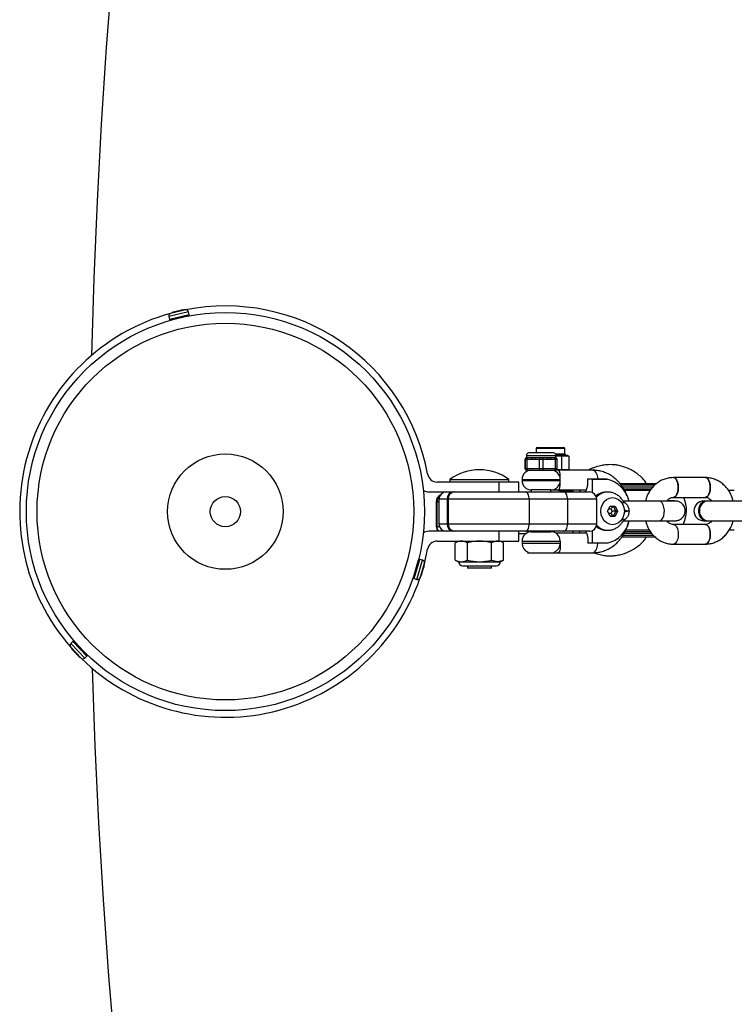
# Model space of a CAD drawing. Units: millimetres. Extents: x -2970 to 2970, y -2475 to 2475.
# Drawn here: x -2503 to -2213, y -206 to 194 of the extents above; entities that cross this region are included whole.
import ezdxf

# ---------------------------------------------------------------- set-up
doc = ezdxf.new("R2010")
doc.units = ezdxf.units.MM

msp = doc.modelspace()

# ---------------------------------------------------------------- linework, layer by layer
at = {"color": 8, "linetype": 'Continuous', "lineweight": 25}
for p, q in [((-2434.98, 74.96), (-2442.94, 73.07)), ((-2434.72, 73.84), (-2442.68, 71.96)), ((-2436.16, 75.83), (-2442.28, 74.39)), ((-2297.79, 16.71), (-2285.79, 16.71)), ((-2282.2, 19.47), (-2293.8, 19.47)), ((-2286.05, 17.37), (-2282.2, 17.37)), ((-2297.75, 15.71), (-2297.79, 15.7)), ((-2299.54, 6.96), (-2284.04, 6.96)), ((-2284.04, 6.46), (-2299.54, 6.46)), ((-2245.72, 4.62), (-2259.28, 4.62)), ((-2246.48, 3.82), (-2258.78, 3.82)), ((-2258.65, -15.68), (-2246.23, -15.68)), ((-2258.18, -14.88), (-2246.98, -14.88)), ((-2299.54, -18.04), (-2284.04, -18.04)), ((-2284.04, -19.04), (-2299.54, -19.04)), ((-2343.4, -33.31), (-2341.05, -25.48)), ((-2342.31, -33.64), (-2339.96, -25.8)), ((-2340.95, -33.06), (-2339.15, -27.04)), ((-2482.69, -59.6), (-2477.08, -65.55)), ((-2481.86, -58.82), (-2476.25, -64.77)), ((-2482.86, -61.06), (-2478.55, -65.63))]:
    msp.add_line(p, q, dxfattribs=at)
at = {"color": 7, "linetype": 'Continuous', "lineweight": 25}
for p, q in [((-2442.94, 73.07), (-2442.68, 71.96)), ((-2435, 73.39), (-2442.22, 71.68)), ((-2440.7, 74.94), (-2440.74, 74.93)), ((-2437.22, 72.81), (-2437.3, 72.84)), ((-2434.72, 73.84), (-2434.98, 74.96)), ((-2297.79, 16.71), (-2297.79, 15.71)), ((-2286.79, 17.71), (-2296.79, 17.71)), ((-2293.8, 19.47), (-2293.8, 17.71)), ((-2293.3, 19.97), (-2282.7, 19.97)), ((-2285.79, 16.87), (-2283.3, 16.87)), ((-2285.79, 15.71), (-2285.79, 16.71)), ((-2282.84, 16.37), (-2285.79, 16.37)), ((-2285.46, 16.87), (-2285.41, 16.37)), ((-2283.93, 16.87), (-2283.59, 16.37)), ((-2283.59, 16.37), (-2283.59, 10.97)), ((-2283.3, 16.87), (-2282.84, 16.37)), ((-2282.2, 17.37), (-2282.2, 19.47)), ((-2281.73, 16.87), (-2281.28, 16.37)), ((-2281.73, 16.87), (-2281.1, 16.87)), ((-2280.53, 16.37), (-2281.28, 16.37)), ((-2281.1, 16.87), (-2280.53, 16.37)), ((-2280.53, 16.37), (-2280.53, 10.97)), ((-2298.25, 15.21), (-2298.25, 15.21)), ((-2298.25, 11.21), (-2298.25, 15.21)), ((-2298.24, 15.21), (-2295.68, 15.21)), ((-2298.24, 15.21), (-2298.24, 11.21)), ((-2298.01, 15.63), (-2297.96, 15.65)), ((-2297.81, 15.69), (-2297.75, 15.7)), ((-2285.79, 15.71), (-2297.79, 15.71)), ((-2297.75, 15.71), (-2297.79, 15.7)), ((-2297.48, 11.21), (-2297.48, 15.21)), ((-2294.34, 15.21), (-2289.22, 15.21)), ((-2292.53, 15.21), (-2292.53, 11.21)), ((-2291.03, 11.21), (-2291.03, 15.21)), ((-2287.89, 15.21), (-2285.34, 15.21)), ((-2286.08, 15.21), (-2286.08, 11.21)), ((-2285.34, 11.21), (-2285.34, 15.21)), ((-2285.34, 11.21), (-2298.25, 11.21)), ((-2297.75, 10.71), (-2285.84, 10.71)), ((-2285.4, 10.97), (-2280.53, 10.97)), ((-2270.82, 10.71), (-2285.09, 10.71)), ((-2283.59, 10.97), (-2283.77, 10.71)), ((-2280.83, 10.71), (-2280.53, 10.97)), ((-2300.84, 5.91), (-2333.97, 5.91)), ((-2328.84, 6.91), (-2328.84, 5.91)), ((-2328.84, 6.91), (-2304.84, 6.91)), ((-2308.97, 5.91), (-2308.97, 1.91)), ((-2304.84, 5.91), (-2304.84, 6.91)), ((-2300.84, 1.91), (-2300.84, 5.91)), ((-2299.54, 6.96), (-2299.54, 6.46)), ((-2266.94, 7.1), (-2272.92, 7.07)), ((-2271, 7.07), (-2272.92, 7.07)), ((-2272.92, 7.07), (-2272.92, 5.81)), ((-2271, 7.07), (-2265.01, 7.1)), ((-2270.98, 1.64), (-2271, 7.07)), ((-2265.01, 7.1), (-2266.94, 7.1)), ((-2245, 5.22), (-2245.9, 5.22)), ((-2225.15, 7.7), (-2238.12, 7.7)), ((-2337.36, 1.91), (-2272.21, 1.91)), ((-2295.79, 2.71), (-2295.79, 1.91)), ((-2287.79, 2.71), (-2295.79, 2.71)), ((-2287.79, 1.91), (-2287.79, 2.71)), ((-2285.09, 2.71), (-2273.55, 2.71)), ((-2283.88, 2.47), (-2284.96, 2.47)), ((-2284, 1.91), (-2284, 2.47)), ((-2280.04, 2.47), (-2278.8, 2.47)), ((-2278.79, 1.91), (-2278.8, 2.71)), ((-2264.7, 1.84), (-2265.19, 1.84)), ((-2247.54, 2.47), (-2257.94, 2.47)), ((-2213.42, 2.47), (-2215.74, 2.47)), ((-2334.38, -2.1), (-2334.38, -12.1)), ((-2333.26, -2.1), (-2334.38, -2.1)), ((-2334.25, -2.1), (-2334.25, -12.1)), ((-2334.15, -2.1), (-2334.15, -12.1)), ((-2333.26, -1.09), (-2333.26, -11.09)), ((-2269.21, -1.09), (-2333.26, -1.09)), ((-2329.99, -1.09), (-2329.99, -11.09)), ((-2329.49, -1.09), (-2329.49, -11.09)), ((-2296.66, -1.09), (-2296.66, -11.09)), ((-2281.12, -1.09), (-2281.12, -11.09)), ((-2269.21, -11.09), (-2269.21, -1.09)), ((-2264.8, -5.92), (-2263.8, -3.92)), ((-2263.8, -3.92), (-2261.8, -3.91)), ((-2262.44, -3.91), (-2263.43, -4.91)), ((-2261.43, -5.91), (-2262.44, -3.91)), ((-2261.8, -3.91), (-2260.79, -5.91)), ((-2243.76, -1.83), (-2258.53, -1.89)), ((-2238.12, -0.3), (-2225.15, -0.3)), ((-2194.28, -1.8), (-2225.75, -1.8)), ((-2263.79, -7.92), (-2264.8, -5.92)), ((-2264.3, -4.91), (-2263.43, -4.91)), ((-2263.43, -6.91), (-2264.3, -6.91)), ((-2261.78, -7.91), (-2263.79, -7.92)), ((-2263.79, -7.91), (-2262.43, -7.91)), ((-2263.43, -4.91), (-2262.93, -5.91)), ((-2262.93, -5.91), (-2263.43, -6.91)), ((-2262.43, -7.91), (-2263.43, -6.91)), ((-2261.43, -5.91), (-2262.93, -5.91)), ((-2262.43, -7.91), (-2261.43, -5.91)), ((-2262.43, -7.91), (-2261.78, -7.91)), ((-2260.79, -5.91), (-2261.78, -7.91)), ((-2261.43, -5.91), (-2260.79, -5.91)), ((-2333.26, -11.09), (-2269.21, -11.09)), ((-2258.49, -9.89), (-2243.73, -9.83)), ((-2258.38, -9.69), (-2258.38, -9.69)), ((-2225.15, -11.3), (-2238.12, -11.3)), ((-2225.75, -9.8), (-2194.28, -9.8)), ((-2272.21, -14.09), (-2337.36, -14.09)), ((-2334.38, -12.1), (-2333.09, -12.1)), ((-2308.97, -14.09), (-2308.97, -18.09)), ((-2300.84, -18.09), (-2300.84, -14.09)), ((-2298.11, -15.1), (-2300.84, -15.1)), ((-2295.79, -14.09), (-2295.79, -14.29)), ((-2295.79, -14.29), (-2287.79, -14.29)), ((-2287.79, -14.29), (-2287.79, -14.09)), ((-2273.38, -14.79), (-2285.92, -14.79)), ((-2278.74, -14.79), (-2278.75, -14.09)), ((-2270.92, -18.93), (-2270.93, -13.81)), ((-2265.19, -13.66), (-2264.7, -13.66)), ((-2257.59, -13.53), (-2247.9, -13.53)), ((-2215.39, -13.53), (-2213.42, -13.53)), ((-2333.97, -18.09), (-2300.84, -18.09)), ((-2325.34, -18.09), (-2326.66, -18.71)), ((-2326.66, -25.82), (-2326.66, -18.71)), ((-2321.75, -25.82), (-2321.75, -18.71)), ((-2311.93, -25.82), (-2311.93, -18.71)), ((-2307.03, -18.71), (-2308.34, -18.09)), ((-2307.03, -25.82), (-2307.03, -18.71)), ((-2299.54, -18.04), (-2299.54, -19.04)), ((-2272.85, -17.66), (-2272.85, -18.93)), ((-2270.92, -18.93), (-2272.85, -18.93)), ((-2264.93, -18.9), (-2270.92, -18.93)), ((-2238.12, -19.3), (-2225.15, -19.3)), ((-2297.09, -22.56), (-2297.29, -22.89)), ((-2297.29, -22.89), (-2286.29, -22.89)), ((-2286.29, -22.89), (-2286.5, -22.57)), ((-2285.09, -22.79), (-2270.82, -22.79)), ((-2343.66, -32.84), (-2341.53, -25.73)), ((-2341.97, -27.33), (-2342.14, -27.48)), ((-2339.96, -25.8), (-2341.05, -25.48)), ((-2326.66, -25.82), (-2325.34, -26.43)), ((-2325.34, -26.43), (-2308.34, -26.43)), ((-2325.11, -26.5), (-2308.57, -26.5)), ((-2308.34, -26.43), (-2307.03, -25.82)), ((-2343.06, -30.65), (-2342.98, -30.57)), ((-2339.46, -28.68), (-2339.45, -28.64)), ((-2323.67, -28.09), (-2310.01, -28.09)), ((-2321.74, -28.09), (-2321.74, -29.09)), ((-2311.94, -29.09), (-2321.74, -29.09)), ((-2311.94, -29.09), (-2311.94, -28.09)), ((-2343.4, -33.31), (-2342.31, -33.64)), ((-2481.86, -58.82), (-2482.69, -59.6)), ((-2481.32, -58.83), (-2476.23, -64.23)), ((-2479.72, -60.44), (-2479.7, -60.55)), ((-2477.39, -63.04), (-2477.47, -62.7)), ((-2477.08, -65.55), (-2476.25, -64.77))]:
    msp.add_line(p, q, dxfattribs=at)
at = {"color": 7, "linetype": 'Continuous', "lineweight": 25, "flags": 128}
for points in [[(-2297.23, 15.71), (-2297.28, 15.7), (-2297.33, 15.67), (-2297.37, 15.62), (-2297.41, 15.56), (-2297.44, 15.48), (-2297.46, 15.4), (-2297.48, 15.3), (-2297.48, 15.21)], [(-2295.43, 15.71), (-2295.48, 15.7), (-2295.52, 15.67), (-2295.57, 15.62), (-2295.6, 15.56), (-2295.63, 15.48), (-2295.66, 15.4), (-2295.67, 15.3), (-2295.68, 15.21)], [(-2294.09, 15.71), (-2294.13, 15.7), (-2294.18, 15.67), (-2294.22, 15.62), (-2294.26, 15.56), (-2294.29, 15.48), (-2294.32, 15.4), (-2294.33, 15.3), (-2294.34, 15.21)], [(-2292.28, 15.71), (-2292.33, 15.7), (-2292.37, 15.67), (-2292.42, 15.62), (-2292.45, 15.56), (-2292.49, 15.48), (-2292.51, 15.4), (-2292.52, 15.3), (-2292.53, 15.21)], [(-2291.03, 15.21), (-2291.03, 15.3), (-2291.05, 15.4), (-2291.07, 15.48), (-2291.1, 15.56), (-2291.14, 15.62), (-2291.18, 15.67), (-2291.23, 15.7), (-2291.28, 15.71)], [(-2289.22, 15.21), (-2289.23, 15.3), (-2289.24, 15.4), (-2289.27, 15.48), (-2289.3, 15.56), (-2289.34, 15.62), (-2289.38, 15.67), (-2289.43, 15.7), (-2289.47, 15.71)], [(-2287.89, 15.21), (-2287.89, 15.3), (-2287.91, 15.4), (-2287.93, 15.48), (-2287.96, 15.56), (-2288, 15.62), (-2288.04, 15.67), (-2288.09, 15.7), (-2288.14, 15.71)], [(-2286.08, 15.21), (-2286.09, 15.3), (-2286.1, 15.4), (-2286.13, 15.48), (-2286.16, 15.56), (-2286.2, 15.62), (-2286.24, 15.67), (-2286.29, 15.7), (-2286.33, 15.71)], [(-2297.48, 11.21), (-2297.48, 11.11), (-2297.46, 11.01), (-2297.44, 10.93), (-2297.41, 10.85), (-2297.37, 10.79), (-2297.33, 10.74), (-2297.28, 10.71), (-2297.23, 10.71)], [(-2292.53, 11.21), (-2292.52, 11.11), (-2292.51, 11.01), (-2292.49, 10.93), (-2292.45, 10.85), (-2292.42, 10.79), (-2292.37, 10.74), (-2292.33, 10.71), (-2292.28, 10.71)], [(-2291.28, 10.71), (-2291.23, 10.71), (-2291.18, 10.74), (-2291.14, 10.79), (-2291.1, 10.85), (-2291.07, 10.93), (-2291.05, 11.01), (-2291.03, 11.11), (-2291.03, 11.21)], [(-2286.33, 10.71), (-2286.29, 10.71), (-2286.24, 10.74), (-2286.2, 10.79), (-2286.16, 10.85), (-2286.13, 10.93), (-2286.1, 11.01), (-2286.09, 11.11), (-2286.08, 11.21)], [(-2238.12, 7.7), (-2237.97, 7.69), (-2237.39, 7.43), (-2236.87, 6.83), (-2236.46, 5.96), (-2236.2, 4.88), (-2236.11, 3.7)], [(-2238.12, -0.3), (-2237.67, -0.2), (-2237.12, 0.24), (-2236.65, 0.98), (-2236.31, 1.97), (-2236.13, 3.11), (-2236.13, 4.3), (-2236.31, 5.44), (-2236.65, 6.42), (-2237.12, 7.17), (-2237.67, 7.6), (-2238.12, 7.7)], [(-2225.15, 7.7), (-2225, 7.69), (-2224.41, 7.43), (-2223.9, 6.83), (-2223.49, 5.96), (-2223.23, 4.88), (-2223.14, 3.7)], [(-2225.14, -0.3), (-2224.7, -0.2), (-2224.14, 0.24), (-2223.68, 0.98), (-2223.34, 1.97), (-2223.16, 3.11), (-2223.16, 4.3), (-2223.34, 5.44), (-2223.68, 6.42), (-2224.14, 7.17), (-2224.7, 7.6), (-2225.15, 7.7)], [(-2296.66, -1.09), (-2296.69, -0.51), (-2296.78, 0.05), (-2296.92, 0.57), (-2297.11, 1.03), (-2297.33, 1.4), (-2297.6, 1.68), (-2297.88, 1.85), (-2298.17, 1.91)], [(-2281.12, -1.09), (-2281.15, -0.51), (-2281.23, 0.05), (-2281.37, 0.57), (-2281.56, 1.03), (-2281.79, 1.4), (-2282.05, 1.68), (-2282.33, 1.85), (-2282.63, 1.91)], [(-2236.11, 3.7), (-2236.2, 2.52), (-2236.46, 1.45), (-2236.87, 0.57), (-2237.39, -0.02), (-2237.97, -0.29), (-2238.12, -0.3)], [(-2223.14, 3.7), (-2223.23, 2.52), (-2223.49, 1.45), (-2223.9, 0.57), (-2224.41, -0.02), (-2225, -0.29), (-2225.15, -0.3)], [(-2262.78, -11.41), (-2264.01, -11.23), (-2265.17, -10.69), (-2266.16, -9.82), (-2266.92, -8.68), (-2267.41, -7.35), (-2267.57, -5.93), (-2267.41, -4.51), (-2266.94, -3.18), (-2266.18, -2.04), (-2265.2, -1.16), (-2264.05, -0.61), (-2262.81, -0.41), (-2261.57, -0.6), (-2260.42, -1.14), (-2259.42, -2.01), (-2258.66, -3.15), (-2258.18, -4.47), (-2258.01, -5.89), (-2258.17, -7.32), (-2258.64, -8.65), (-2259.4, -9.79), (-2260.39, -10.67), (-2261.54, -11.22), (-2262.78, -11.41)], [(-2224.53, -1.8), (-2225.3, -1.9), (-2226.26, -2.33), (-2227.07, -3.08), (-2227.65, -4.06), (-2227.96, -5.2), (-2227.96, -6.39), (-2227.65, -7.53), (-2227.07, -8.52), (-2226.26, -9.26), (-2225.3, -9.7), (-2224.53, -9.8)], [(-2224.53, -1.8), (-2225.3, -1.9), (-2226.26, -2.33), (-2227.07, -3.08), (-2227.65, -4.06), (-2227.96, -5.2), (-2227.96, -6.39), (-2227.65, -7.53), (-2227.07, -8.52), (-2226.26, -9.26), (-2225.3, -9.7), (-2224.53, -9.8)], [(-2298.17, -14.09), (-2297.88, -14.04), (-2297.6, -13.87), (-2297.33, -13.59), (-2297.11, -13.22), (-2296.92, -12.76), (-2296.78, -12.24), (-2296.69, -11.68), (-2296.66, -11.09)], [(-2282.63, -14.09), (-2282.33, -14.04), (-2282.05, -13.87), (-2281.79, -13.59), (-2281.56, -13.22), (-2281.37, -12.76), (-2281.23, -12.24), (-2281.15, -11.68), (-2281.12, -11.09)], [(-2238.12, -11.3), (-2237.97, -11.31), (-2237.39, -11.57), (-2236.87, -12.17), (-2236.46, -13.04), (-2236.2, -14.12), (-2236.11, -15.3)], [(-2238.12, -11.3), (-2237.97, -11.31), (-2237.39, -11.57), (-2236.87, -12.17), (-2236.46, -13.04), (-2236.2, -14.12), (-2236.11, -15.3)], [(-2223.14, -15.3), (-2223.23, -14.12), (-2223.49, -13.04), (-2223.9, -12.17), (-2224.41, -11.57), (-2225, -11.31), (-2225.15, -11.3)], [(-2225.15, -11.3), (-2225, -11.31), (-2224.41, -11.57), (-2223.9, -12.17), (-2223.49, -13.04), (-2223.23, -14.12), (-2223.14, -15.3)], [(-2236.11, -15.3), (-2236.2, -16.48), (-2236.46, -17.55), (-2236.87, -18.43), (-2237.39, -19.02), (-2237.97, -19.29), (-2238.12, -19.3)], [(-2236.11, -15.3), (-2236.2, -16.48), (-2236.46, -17.55), (-2236.87, -18.43), (-2237.39, -19.02), (-2237.97, -19.29), (-2238.12, -19.3)], [(-2225.15, -19.3), (-2225, -19.29), (-2224.41, -19.02), (-2223.9, -18.43), (-2223.49, -17.55), (-2223.23, -16.48), (-2223.14, -15.3)], [(-2223.14, -15.3), (-2223.23, -16.48), (-2223.49, -17.55), (-2223.9, -18.43), (-2224.41, -19.02), (-2225, -19.29), (-2225.15, -19.3)], [(-2339.15, -26.98), (-2339.07, -26.66), (-2337.9, -21.36)]]:
    msp.add_lwpolyline(points, dxfattribs=at)
at = {"color": 8, "linetype": 'Continuous', "lineweight": 25, "flags": 128}
for points in [[(-2270.82, 10.71), (-2270.67, 10.69), (-2270.09, 10.43), (-2269.57, 9.83), (-2269.16, 8.96), (-2268.9, 7.88), (-2268.82, 7.09)], [(-2283.88, 2.47), (-2283.25, 2.54), (-2282.72, 2.71)], [(-2243.73, -9.83), (-2243.44, -9.78), (-2242.87, -9.43), (-2242.39, -8.76), (-2242.02, -7.83), (-2241.81, -6.72), (-2241.77, -5.53), (-2241.91, -4.37), (-2242.2, -3.33), (-2242.64, -2.52), (-2243.17, -2.01), (-2243.76, -1.83)], [(-2270.82, -22.79), (-2270.67, -22.78), (-2270.09, -22.52), (-2269.57, -21.92), (-2269.16, -21.05), (-2268.9, -19.97), (-2268.81, -18.92)]]:
    msp.add_lwpolyline(points, dxfattribs=at)
at = {"color": 7, "linetype": 'Continuous', "lineweight": 25}
for radius in [80.8, 76.46, 23.43, 6.12]:
    msp.add_circle((-2419.99, -6.09), radius, dxfattribs=at)
for centre, radius, start, end in [((0, 0), 2475, 1.61521, 178.67339), ((-2419.99, -6.09), 83.5, 10.5362, 101.1255), ((-2419.99, -6.09), 83.5, 105.517, 221.1255), ((-2441.83, 73.34), 1.14, 113.1755, 193.3212), ((-2442.31, 72.05), 0.381, 193.3212, 283.3212), ((-2435.05, 57.51), 18.36, 108.2061, 113.1755), ((-2440.75, 74.88), 0.0762, 49.2015, 112.0981), ((-2437.75, 75.59), 0.0762, 94.5444, 157.7682), ((-2435.05, 57.51), 18.36, 93.467, 98.4445), ((-2436.09, 74.69), 1.14, 13.3212, 93.467), ((-2435.09, 73.76), 0.381, 283.3212, 13.3212), ((-2296.79, 16.71), 1, 90, 180), ((-2293.3, 19.47), 0.5, 90, 180), ((-2286.79, 16.71), 1, 0, 90), ((-2282.7, 19.47), 0.5, 360, 90), ((-2281.7, 17.37), 0.5, 180, 270), ((-2297.75, 15.21), 0.5, 139.7176, 180), ((-2297.74, 15.21), 0.5, 90.0001, 180.0001), ((-2297.74, 15.21), 0.5, 90, 124.7588), ((-2285.84, 15.21), 0.5, 359.9999, 89.9999), ((-2333.97, 9.91), 4, 190.5362, 270), ((-2316.84, -9.09), 20, 53.1301, 126.8699), ((-2295.79, 6.96), 3.75, 90, 180), ((-2297.75, 11.21), 0.5, 179.9999, 269.9999), ((-2297.74, 11.21), 0.5, 179.9999, 269.9999), ((-2287.79, 6.96), 3.75, 359.9967, 89.9967), ((-2285.84, 11.21), 0.5, 270.0001, 0.0001), ((-2295.79, 6.46), 3.75, 180, 270), ((-2287.79, 6.45), 3.75, 270.0033, 0.0033), ((-2267.96, -4.83), 12.28, 14.3375, 76.0849), ((-2337.36, 5.91), 4, 234.7877, 270), ((-2331.38, -2.1), 3, 117.4245, 180), ((-2330.26, -1.09), 3, 90, 180), ((-2327.18, -0.9), 2.82, 94.4904, 183.8772), ((-2326.68, -0.9), 2.82, 94.4904, 183.8772), ((-2272.21, -1.09), 3, 360, 90), ((-2225.75, -5.8), 4, 90, 270), ((-2223.78, -5.51), 3.72, 93.863, 184.4295), ((-2223.78, -6.09), 3.72, 175.5705, 266.137), ((-2330.26, -11.09), 3, 180, 270), ((-2327.18, -11.29), 2.82, 176.1228, 265.5096), ((-2326.68, -11.29), 2.82, 176.1228, 265.5096), ((-2272.21, -11.09), 3, 270, 360), ((-2267.81, -7.14), 12.11, 283.7392, 347.5079), ((-2337.36, -18.09), 4, 90, 125.2123), ((-2331.38, -12.1), 3, 180, 221.7215), ((-2295.79, -18.04), 3.75, 90, 180), ((-2287.79, -18.04), 3.75, 1.5327, 90), ((-2333.97, -22.09), 4, 90, 169.4638), ((-2295.79, -19.04), 3.75, 180, 249.8202), ((-2287.79, -19.05), 3.75, 290.1922, 0.0018), ((-2341.16, -25.84), 0.381, 73.3212, 163.3212), ((-2340.29, -26.9), 1.14, 353.1755, 73.3212), ((-2357.38, -24.85), 18.36, 348.2099, 353.1755), ((-2323.67, -26.43), 1.67, 180, 270), ((-2310.01, -26.43), 1.67, 270, 360), ((-2357.38, -24.85), 18.36, 333.467, 338.4294), ((-2340.37, -31.56), 0.0762, 334.5444, 37.7682), ((-2339.49, -28.6), 0.0762, 289.3544, 352.0981), ((-2419.99, -6.09), 83.5, 225.517, 341.1255), ((-2343.29, -32.95), 0.381, 163.3212, 253.3212), ((-2341.98, -32.54), 1.14, 253.3212, 333.467), ((-2481.91, -60.43), 1.14, 133.3212, 213.467), ((-2481.6, -59.09), 0.381, 43.3212, 133.3212), ((0, 0), 2475, 181.61521, 358.67339), ((-2467.54, -50.94), 18.36, 213.467, 218.4362), ((-2481.86, -62.32), 0.0762, 214.5444, 277.7682), ((-2479.74, -64.56), 0.0762, 169.2015, 232.0981), ((-2467.54, -50.94), 18.36, 228.1982, 233.1755), ((-2477.86, -64.72), 1.14, 233.1755, 313.3212), ((-2476.51, -64.49), 0.381, 313.3212, 43.3212)]:
    msp.add_arc(centre, radius, start, end, dxfattribs=at)
at = {"color": 8, "linetype": 'Continuous', "lineweight": 25}
for centre, radius, start, end in [((-2440.95, 74.82), 0.0594, 63.4156, 106.1994), ((-2437.54, 75.63), 0.0593, 100.4393, 143.1164), ((-2297.75, 15.21), 0.5, 137.3844, 180), ((-2297.74, 15.21), 0.5, 124.7588, 180), ((-2331.25, -2.09), 3, 121.7551, 180.0659), ((-2331.14, -2.1), 3, 125.6238, 180.0436), ((-2265.14, -4.35), 6.19, 90.458, 134.1866), ((-2264.59, -4.51), 6.35, 91.5248, 138.2724), ((-2259.32, -2.19), 0.92, 306.1997, 5.8102), ((-2245.36, -5.51), 12.58, 332.582, 24.4605), ((-2264.61, -7.37), 6.29, 222.3846, 268.0005), ((-2259.29, -9.61), 0.912, 354.8194, 54.3633), ((-2331.24, -12.1), 3.01, 179.9765, 221.5408), ((-2331.14, -12.1), 3.01, 179.9765, 221.5408), ((-2265.15, -7.49), 6.17, 227.0054, 269.5649), ((-2340.45, -31.76), 0.0593, 340.4393, 23.1164), ((-2339.44, -28.4), 0.0594, 303.4156, 346.1994), ((-2481.99, -62.15), 0.0593, 220.4393, 263.1164), ((-2479.58, -64.7), 0.0594, 183.4156, 226.1994)]:
    msp.add_arc(centre, radius, start, end, dxfattribs=at)
at = {"color": 7, "linetype": 'Continuous', "lineweight": 25}
for points, knots in [([(-2440.7, 74.94), (-2440.75, 74.92), (-2440.81, 74.9), (-2440.91, 74.87), (-2440.95, 74.86), (-2441, 74.85), (-2441.02, 74.85), (-2441.02, 74.85), (-2441, 74.86), (-2440.97, 74.87)], [0, 0, 0, 0, 0.25, 0.25, 0.5, 0.5, 0.75, 0.75, 1, 1, 1, 1]), ([(-2440.93, 74.87), (-2440.93, 74.87), (-2440.95, 74.86), (-2440.98, 74.86), (-2440.99, 74.85), (-2440.99, 74.85), (-2440.99, 74.85)], [0, 0, 0, 0, 0.042172, 0.61756, 0.925432, 1, 1, 1, 1]), ([(-2439.53, 75.21), (-2439.59, 75.21), (-2439.66, 75.2), (-2439.82, 75.18), (-2439.92, 75.16), (-2440.23, 75.08), (-2440.46, 75.01), (-2440.7, 74.94)], [0, 0, 0, 0, 0.25, 0.25, 0.5, 0.5, 1, 1, 1, 1]), ([(-2438.99, 75.34), (-2439.01, 75.33), (-2439.05, 75.32), (-2439.14, 75.29), (-2439.2, 75.28), (-2439.31, 75.25), (-2439.37, 75.24), (-2439.47, 75.22), (-2439.51, 75.22), (-2439.53, 75.21)], [0, 0, 0, 0, 0.25, 0.25, 0.5, 0.5, 0.75, 0.75, 1, 1, 1, 1]), ([(-2437.82, 75.62), (-2437.94, 75.6), (-2438.06, 75.58), (-2438.3, 75.54), (-2438.41, 75.51), (-2438.72, 75.44), (-2438.89, 75.39), (-2438.99, 75.34)], [0, 0, 0, 0, 0.25, 0.25, 0.5, 0.5, 1, 1, 1, 1]), ([(-2437.52, 75.67), (-2437.52, 75.67), (-2437.52, 75.67), (-2437.53, 75.67), (-2437.56, 75.66), (-2437.62, 75.65), (-2437.71, 75.64), (-2437.8, 75.62), (-2437.84, 75.62), (-2437.84, 75.62)], [0, 0, 0, 0, 0.027478, 0.113152, 0.262191, 0.469631, 0.709573, 0.961203, 1, 1, 1, 1]), ([(-2437.55, 75.68), (-2437.52, 75.69), (-2437.5, 75.69), (-2437.49, 75.68), (-2437.51, 75.68), (-2437.56, 75.66), (-2437.61, 75.66), (-2437.71, 75.64), (-2437.76, 75.63), (-2437.82, 75.62)], [0, 0, 0, 0, 0.25, 0.25, 0.5, 0.5, 0.75, 0.75, 1, 1, 1, 1]), ([(-2283.3, 16.87), (-2283.26, 16.87), (-2283.17, 16.87), (-2283.01, 16.87), (-2282.73, 16.88), (-2282.37, 16.9), (-2282.07, 16.88), (-2281.89, 16.87), (-2281.8, 16.87), (-2281.75, 16.87), (-2281.73, 16.87)], [0, 0, 0, 0, 0.0604308, 0.12171, 0.246144, 0.4999626, 0.7538193, 0.8782698, 0.9395532, 1, 1, 1, 1]), ([(-2281.28, 16.37), (-2281.31, 16.37), (-2281.38, 16.37), (-2281.47, 16.38), (-2281.55, 16.38), (-2281.62, 16.39), (-2281.69, 16.4), (-2281.77, 16.4), (-2281.9, 16.41), (-2282.06, 16.42), (-2282.22, 16.41), (-2282.35, 16.4), (-2282.44, 16.4), (-2282.5, 16.39), (-2282.57, 16.38), (-2282.65, 16.38), (-2282.75, 16.37), (-2282.81, 16.37), (-2282.84, 16.37)], [0, 0, 0, 0, 0.062508, 0.12501, 0.187514, 0.218767, 0.25002, 0.312524, 0.375026, 0.500037, 0.625028, 0.687521, 0.750017, 0.781266, 0.812515, 0.87501, 0.937503, 1, 1, 1, 1]), ([(-2298.25, 15.21), (-2298.25, 15.21), (-2298.24, 15.21), (-2298.24, 15.21), (-2298.24, 15.21), (-2298.24, 15.21), (-2298.24, 15.21)], [0, 0, 0, 0, 0.00073327, 0.00073327, 0.00073327, 0.001545973, 0.001545973, 0.001545973, 0.001545973]), ([(-2297.94, 15.67), (-2297.95, 15.66), (-2298.01, 15.64), (-2298.08, 15.58), (-2298.15, 15.51), (-2298.18, 15.45), (-2298.2, 15.42), (-2298.2, 15.41), (-2298.2, 15.42), (-2298.18, 15.45), (-2298.17, 15.46)], [0, 0, 0, 0, 0.071829, 0.255049, 0.404142, 0.521371, 0.626613, 0.753762, 0.907042, 1, 1, 1, 1]), ([(-2295.68, 15.21), (-2295.46, 15.21), (-2295.25, 15.21), (-2295.04, 15.21), (-2294.8, 15.21), (-2294.57, 15.21), (-2294.34, 15.21)], [0, 0, 0, 0, 0.00073327, 0.00073327, 0.00073327, 0.001545973, 0.001545973, 0.001545973, 0.001545973]), ([(-2289.22, 15.21), (-2289.01, 15.21), (-2288.8, 15.21), (-2288.59, 15.21), (-2288.36, 15.21), (-2288.12, 15.21), (-2287.89, 15.21)], [0, 0, 0, 0, 0.00073327, 0.00073327, 0.00073327, 0.001545973, 0.001545973, 0.001545973, 0.001545973]), ([(-2248.97, 5.22), (-2249.14, 5.51), (-2250.11, 7.15), (-2252.2, 8.92), (-2254.71, 10.59), (-2257.13, 11.78), (-2259.62, 12.56), (-2262.51, 12.98), (-2264.87, 13), (-2267.3, 12.69), (-2269.15, 12.19), (-2270.73, 11.64), (-2271.82, 11.18), (-2272.42, 10.84), (-2272.66, 10.71)], [0, 0, 0, 0, 0.0383963, 0.2134964, 0.2993872, 0.3785608, 0.5156745, 0.5919466, 0.7073793, 0.7802471, 0.8672314, 0.9232041, 0.9685288, 1, 1, 1, 1]), ([(-2285.09, 10.71), (-2285.09, 10.71), (-2285.26, 10.71), (-2285.45, 10.71), (-2285.64, 10.71)], [0, 0, 0, 0, 0.017483, 1, 1, 1, 1]), ([(-2284.04, 6.96), (-2284.04, 7.21), (-2284.04, 7.46), (-2284.04, 7.96), (-2284.05, 8.2), (-2284.06, 8.65), (-2284.06, 8.86), (-2284.09, 9.26), (-2284.12, 9.45), (-2284.18, 9.79), (-2284.22, 9.94), (-2284.33, 10.21), (-2284.39, 10.32), (-2284.55, 10.51), (-2284.64, 10.58), (-2284.85, 10.68), (-2284.96, 10.71), (-2285.09, 10.71)], [0, 0, 0, 0, 0.125, 0.125, 0.25, 0.25, 0.375, 0.375, 0.5, 0.5, 0.625, 0.625, 0.75, 0.75, 0.875, 0.875, 1, 1, 1, 1]), ([(-2256.94, 0.27), (-2257.03, 0.56), (-2257.37, 1.57), (-2258.23, 3.18), (-2259.49, 5.05), (-2260.99, 6.7), (-2262.68, 8.1), (-2264.52, 9.23), (-2266.49, 10.05), (-2268.49, 10.55), (-2269.95, 10.7), (-2270.71, 10.7), (-2270.82, 10.71)], [0, 0, 0, 0, 0.046957, 0.166333, 0.285545, 0.40442, 0.52276, 0.640389, 0.757194, 0.873171, 0.9819, 1, 1, 1, 1]), ([(-2285.09, 2.71), (-2284.96, 2.71), (-2284.85, 2.73), (-2284.64, 2.83), (-2284.54, 2.9), (-2284.39, 3.09), (-2284.33, 3.2), (-2284.22, 3.47), (-2284.18, 3.63), (-2284.09, 4.14), (-2284.06, 4.54), (-2284.05, 5.22), (-2284.04, 5.46), (-2284.04, 5.95), (-2284.04, 6.2), (-2284.04, 6.46)], [0, 0, 0, 0, 0.125, 0.125, 0.25, 0.25, 0.375, 0.375, 0.5, 0.5, 0.75, 0.75, 0.875, 0.875, 1, 1, 1, 1]), ([(-2284.04, 6.46), (-2284.04, 6.54), (-2284.04, 6.62), (-2284.04, 6.79), (-2284.04, 6.87), (-2284.04, 6.96)], [0, 0, 0, 0, 0.5, 0.5, 1, 1, 1, 1]), ([(-2272.92, 5.81), (-2272.93, 5.41), (-2272.97, 4.49), (-2273.28, 3.18), (-2273.67, 2.22), (-2273.98, 1.96), (-2274.05, 1.91)], [0, 0, 0, 0, 0.251824, 0.575703, 0.903113, 1, 1, 1, 1]), ([(-2245.9, 5.22), (-2246.93, 5.22), (-2249.06, 5.22), (-2252.26, 5.22), (-2255.36, 5.22), (-2257.94, 5.22), (-2259.2, 5.22), (-2259.71, 5.22)], [0, 0, 0, 0, 0.197953, 0.407762, 0.626295, 0.849465, 1, 1, 1, 1]), ([(-2238.12, 7.7), (-2238.53, 7.69), (-2239.54, 7.65), (-2241.15, 7.32), (-2242.88, 6.65), (-2244.5, 5.7), (-2245.95, 4.49), (-2247.23, 3.04), (-2248.28, 1.39), (-2249.04, -0.24), (-2249.32, -1.35), (-2249.44, -1.8)], [0, 0, 0, 0, 0.078223, 0.196289, 0.314277, 0.43258, 0.551564, 0.671451, 0.7923, 0.914045, 1, 1, 1, 1]), ([(-2213.82, -1.8), (-2213.97, -1.23), (-2214.32, 0), (-2215.18, 1.74), (-2216.31, 3.4), (-2217.68, 4.84), (-2219.23, 6.01), (-2220.93, 6.9), (-2222.73, 7.48), (-2224.16, 7.69), (-2224.96, 7.7), (-2225.15, 7.7)], [0, 0, 0, 0, 0.107698, 0.231928, 0.355994, 0.479601, 0.602424, 0.72419, 0.844771, 0.964237, 1, 1, 1, 1]), ([(-2287.79, 2.71), (-2287.79, 2.71), (-2287.77, 2.71), (-2287.69, 2.71), (-2287.63, 2.71), (-2287.48, 2.71), (-2287.39, 2.71), (-2287.18, 2.71), (-2287.07, 2.71), (-2286.68, 2.71), (-2286.38, 2.71), (-2285.9, 2.71), (-2285.73, 2.71), (-2285.49, 2.71), (-2285.4, 2.71), (-2285.28, 2.71), (-2285.24, 2.71), (-2285.17, 2.71), (-2285.13, 2.71), (-2285.09, 2.71)], [0, 0, 0, 0, 0.125, 0.125, 0.25, 0.25, 0.375, 0.375, 0.5, 0.5, 0.75, 0.75, 0.875, 0.875, 0.9375, 0.9375, 0.96875, 0.96875, 1, 1, 1, 1]), ([(-2283.88, 2.47), (-2283.8, 2.47), (-2283.7, 2.47), (-2283.48, 2.47), (-2283.35, 2.47), (-2283.08, 2.47), (-2282.93, 2.47), (-2282.62, 2.47), (-2282.45, 2.47), (-2282.1, 2.47), (-2281.92, 2.47), (-2281.55, 2.47), (-2281.36, 2.47), (-2280.79, 2.47), (-2280.4, 2.47), (-2280.04, 2.47)], [0, 0, 0, 0, 0.125, 0.125, 0.25, 0.25, 0.375, 0.375, 0.5, 0.5, 0.625, 0.625, 0.75, 0.75, 1, 1, 1, 1]), ([(-2280.03, 2.71), (-2280.01, 2.62), (-2279.98, 2.48), (-2280.02, 2.47), (-2280.04, 2.47)], [0, 0, 0, 0, 0.5497452, 1, 1, 1, 1]), ([(-2275.76, 1.91), (-2275.91, 2.07), (-2276.1, 2.29), (-2276.23, 2.64), (-2276.25, 2.71)], [0, 0, 0, 0, 0.802557, 1, 1, 1, 1]), ([(-2265.09, 1.81), (-2265.18, 1.82), (-2265.76, 1.88), (-2266.84, 1.68), (-2268.2, 1.18), (-2269.12, 0.67), (-2269.51, 0.29), (-2269.55, 0.25)], [0, 0, 0, 0, 0.059883, 0.362874, 0.663415, 0.963507, 1, 1, 1, 1]), ([(-2258.4, -2.09), (-2258.59, -1.78), (-2259.03, -1.01), (-2259.98, 0.03), (-2261.23, 0.96), (-2262.63, 1.56), (-2263.84, 1.85), (-2264.55, 1.81), (-2264.77, 1.8)], [0, 0, 0, 0, 0.135747, 0.333796, 0.5311, 0.725695, 0.917114, 1, 1, 1, 1]), ([(-2258.3, 3.22), (-2258.24, 3.22), (-2257.4, 3.22), (-2255.34, 3.22), (-2252.27, 3.22), (-2249.42, 3.22), (-2247.67, 3.22), (-2247.01, 3.22)], [0, 0, 0, 0, 0.0210375, 0.3017494, 0.576628, 0.840535, 1, 1, 1, 1]), ([(-2258.4, -2.1), (-2258.4, -2.1), (-2258.4, -2.1), (-2258.41, -2.1), (-2258.43, -2.04), (-2258.43, -2.01)], [0, 0, 0, 0, 0.054847, 0.617011, 1, 1, 1, 1]), ([(-2258.4, -2.09), (-2258.29, -2.14), (-2257.94, -2.28), (-2257.25, -2.89), (-2256.52, -3.91), (-2256.15, -5.01), (-2256.12, -5.68), (-2256.11, -5.89)], [0, 0, 0, 0, 0.1050002, 0.3423553, 0.6111096, 0.8832581, 1, 1, 1, 1]), ([(-2249.44, -1.8), (-2249.75, -1.81), (-2250.72, -1.81), (-2252.37, -1.81), (-2254.28, -1.82), (-2255.6, -1.82), (-2256.26, -1.83), (-2256.37, -1.83)], [0, 0, 0, 0, 0.127502, 0.405775, 0.684052, 0.947824, 1, 1, 1, 1]), ([(-2237.44, -1.79), (-2237.45, -1.79), (-2237.48, -1.79), (-2237.71, -1.8), (-2238.21, -1.8), (-2239.05, -1.81), (-2240.19, -1.81), (-2241.58, -1.82), (-2242.82, -1.83), (-2243.58, -1.83), (-2243.76, -1.83)], [0, 0, 0, 0, 0.0557, 0.160133, 0.305262, 0.463544, 0.624707, 0.786579, 0.948687, 1, 1, 1, 1]), ([(-2243.73, -9.83), (-2243.43, -9.83), (-2242.55, -9.82), (-2241.24, -9.82), (-2239.88, -9.81), (-2238.78, -9.81), (-2237.95, -9.8), (-2237.5, -9.8), (-2237.3, -9.79), (-2237.21, -9.79), (-2237.1, -9.79), (-2236.93, -9.77), (-2236.61, -9.74), (-2236.13, -9.63), (-2235.46, -9.37), (-2234.72, -8.9), (-2234.03, -8.17), (-2233.53, -7.25), (-2233.28, -6.24), (-2233.3, -5.17), (-2233.59, -4.2), (-2234.06, -3.4), (-2234.61, -2.79), (-2235.2, -2.36), (-2235.77, -2.08), (-2236.28, -1.91), (-2236.67, -1.83), (-2236.94, -1.81), (-2237.07, -1.8), (-2237.15, -1.79), (-2237.22, -1.79), (-2237.32, -1.79), (-2237.5, -1.79), (-2237.93, -1.78), (-2238.75, -1.78), (-2239.7, -1.78), (-2240.47, -1.78), (-2240.77, -1.79)], [0, 0, 0, 0, 0.0304478, 0.0884882, 0.1465881, 0.2047272, 0.2629567, 0.3214613, 0.3513831, 0.3692509, 0.3786364, 0.3831854, 0.3902418, 0.4082286, 0.4255217, 0.4526458, 0.4833143, 0.5118449, 0.5422391, 0.5731274, 0.6030851, 0.6294009, 0.6529359, 0.6739218, 0.6923102, 0.7078604, 0.7200873, 0.7274597, 0.7317839, 0.7357562, 0.7418083, 0.7551107, 0.7871641, 0.8434864, 0.9032785, 0.9617355, 1, 1, 1, 1]), ([(-2240.79, -1.82), (-2240.75, -1.76), (-2240.52, -1.39), (-2239.98, -0.93), (-2239.22, -0.48), (-2238.6, -0.32), (-2238.23, -0.3), (-2238.12, -0.3)], [0, 0, 0, 0, 0.051512, 0.3147, 0.587457, 0.878729, 1, 1, 1, 1]), ([(-2225.15, -0.3), (-2225.04, -0.3), (-2224.67, -0.31), (-2224.05, -0.48), (-2223.29, -0.94), (-2222.75, -1.39), (-2222.53, -1.74), (-2222.49, -1.8)], [0, 0, 0, 0, 0.115926, 0.417961, 0.69208, 0.950922, 1, 1, 1, 1]), ([(-2256.11, -5.89), (-2256.14, -6.31), (-2256.21, -7.14), (-2256.76, -8.27), (-2257.52, -9.21), (-2258.09, -9.54), (-2258.37, -9.7)], [0, 0, 0, 0, 0.241547, 0.482506, 0.738828, 1, 1, 1, 1]), ([(-2270.82, -22.79), (-2270.39, -22.78), (-2269.27, -22.75), (-2267.48, -22.43), (-2265.51, -21.77), (-2263.63, -20.82), (-2261.89, -19.59), (-2260.32, -18.11), (-2258.94, -16.4), (-2257.79, -14.49), (-2256.89, -12.49), (-2256.51, -11.09), (-2256.33, -10.42)], [0, 0, 0, 0, 0.064831, 0.168461, 0.272081, 0.375917, 0.480196, 0.585059, 0.690559, 0.796665, 0.903298, 1, 1, 1, 1]), ([(-2264.85, -13.63), (-2264.7, -13.64), (-2264.07, -13.7), (-2262.96, -13.48), (-2261.59, -12.97), (-2260.35, -12.17), (-2259.3, -11.14), (-2258.69, -10.26), (-2258.42, -9.76), (-2258.38, -9.69)], [0, 0, 0, 0, 0.05557, 0.239699, 0.422405, 0.604932, 0.788529, 0.970045, 1, 1, 1, 1]), ([(-2249.45, -9.8), (-2249.29, -10.37), (-2248.95, -11.6), (-2248.09, -13.34), (-2246.96, -15), (-2245.59, -16.43), (-2244.04, -17.61), (-2242.34, -18.5), (-2240.53, -19.08), (-2239.11, -19.28), (-2238.31, -19.29), (-2238.12, -19.3)], [0, 0, 0, 0, 0.107338, 0.231618, 0.355735, 0.479391, 0.602263, 0.724078, 0.844708, 0.964223, 1, 1, 1, 1]), ([(-2238.12, -11.3), (-2238.22, -11.29), (-2238.6, -11.28), (-2239.22, -11.12), (-2239.98, -10.66), (-2240.52, -10.21), (-2240.74, -9.85), (-2240.78, -9.79)], [0, 0, 0, 0, 0.115495, 0.416406, 0.689506, 0.947385, 1, 1, 1, 1]), ([(-2225.15, -19.3), (-2224.74, -19.28), (-2223.72, -19.25), (-2222.12, -18.91), (-2220.39, -18.25), (-2218.77, -17.3), (-2217.31, -16.09), (-2216.04, -14.64), (-2214.99, -12.99), (-2214.23, -11.36), (-2213.95, -10.25), (-2213.83, -9.8)], [0, 0, 0, 0, 0.078254, 0.196368, 0.314402, 0.432752, 0.551784, 0.671719, 0.792617, 0.91441, 1, 1, 1, 1]), ([(-2222.49, -9.8), (-2222.53, -9.85), (-2222.75, -10.21), (-2223.29, -10.66), (-2224.05, -11.12), (-2224.67, -11.28), (-2225.04, -11.29), (-2225.15, -11.3)], [0, 0, 0, 0, 0.046535, 0.311105, 0.585292, 0.878093, 1, 1, 1, 1]), ([(-2276.28, -14.79), (-2276.23, -14.63), (-2276.14, -14.33), (-2276, -14.17), (-2275.93, -14.09)], [0, 0, 0, 0, 0.570012, 1, 1, 1, 1]), ([(-2273.74, -14.09), (-2273.64, -14.24), (-2273.36, -14.65), (-2273.03, -15.72), (-2272.87, -16.83), (-2272.85, -17.5), (-2272.85, -17.66)], [0, 0, 0, 0, 0.173706, 0.511685, 0.881863, 1, 1, 1, 1]), ([(-2269.41, -12.17), (-2269.11, -12.39), (-2268.41, -12.93), (-2267.11, -13.42), (-2265.97, -13.68), (-2265.33, -13.64), (-2265.19, -13.63)], [0, 0, 0, 0, 0.244589, 0.57701, 0.903992, 1, 1, 1, 1]), ([(-2247.38, -14.28), (-2247.92, -14.28), (-2249.55, -14.28), (-2252.25, -14.28), (-2255.26, -14.28), (-2256.95, -14.28), (-2257.75, -14.28)], [0, 0, 0, 0, 0.141996, 0.431602, 0.733249, 1, 1, 1, 1]), ([(-2324.2, -18.09), (-2324.61, -18.09), (-2325.02, -18.15), (-2325.84, -18.36), (-2326.25, -18.52), (-2326.66, -18.71)], [0, 0, 0, 0, 0.5, 0.5, 1, 1, 1, 1]), ([(-2321.75, -18.71), (-2322.15, -18.52), (-2322.56, -18.36), (-2323.38, -18.15), (-2323.79, -18.09), (-2324.2, -18.09)], [0, 0, 0, 0, 0.5, 0.5, 1, 1, 1, 1]), ([(-2316.84, -18.09), (-2317.66, -18.09), (-2318.48, -18.15), (-2320.13, -18.36), (-2320.94, -18.52), (-2321.75, -18.71)], [0, 0, 0, 0, 0.5, 0.5, 1, 1, 1, 1]), ([(-2311.93, -18.71), (-2312.75, -18.52), (-2313.56, -18.36), (-2315.19, -18.15), (-2316.02, -18.09), (-2316.84, -18.09)], [0, 0, 0, 0, 0.5, 0.5, 1, 1, 1, 1]), ([(-2309.48, -18.09), (-2309.89, -18.09), (-2310.3, -18.15), (-2310.92, -18.31), (-2311.12, -18.38), (-2311.53, -18.53), (-2311.73, -18.61), (-2311.93, -18.71)], [0, 0, 0, 0, 0.5, 0.5, 0.75, 0.75, 1, 1, 1, 1]), ([(-2307.03, -18.71), (-2307.43, -18.52), (-2307.84, -18.36), (-2308.66, -18.15), (-2309.07, -18.09), (-2309.48, -18.09)], [0, 0, 0, 0, 0.5, 0.5, 1, 1, 1, 1]), ([(-2284.04, -19.04), (-2284.04, -19.3), (-2284.04, -19.56), (-2284.04, -20.05), (-2284.05, -20.28), (-2284.06, -20.74), (-2284.06, -20.95), (-2284.09, -21.35), (-2284.12, -21.54), (-2284.18, -21.88), (-2284.22, -22.03), (-2284.33, -22.3), (-2284.39, -22.41), (-2284.54, -22.6), (-2284.63, -22.67), (-2284.84, -22.77), (-2284.96, -22.79), (-2285.09, -22.79)], [0, 0, 0, 0, 0.125, 0.125, 0.25, 0.25, 0.375, 0.375, 0.5, 0.5, 0.625, 0.625, 0.75, 0.75, 0.875, 0.875, 1, 1, 1, 1]), ([(-2284.04, -18.04), (-2284.04, -18.21), (-2284.04, -18.38), (-2284.04, -18.71), (-2284.04, -18.88), (-2284.04, -19.04)], [0, 0, 0, 0, 0.5, 0.5, 1, 1, 1, 1]), ([(-2270.71, -22.7), (-2270.68, -22.71), (-2270.14, -22.94), (-2268.81, -23.35), (-2266.85, -23.85), (-2264.66, -24.05), (-2262.74, -24.03), (-2261.1, -23.84), (-2258.93, -23.43), (-2256.01, -22.45), (-2252.55, -20.3), (-2250.12, -18.15), (-2249.17, -16.62), (-2248.96, -16.28)], [0, 0, 0, 0, 0.004038, 0.071618, 0.170418, 0.251477, 0.34008, 0.406021, 0.453801, 0.610325, 0.780507, 0.950893, 1, 1, 1, 1]), ([(-2258.93, -16.28), (-2258.66, -16.28), (-2258.11, -16.28), (-2257.2, -16.28), (-2255.82, -16.28), (-2253.87, -16.28), (-2251.31, -16.28), (-2248.62, -16.28), (-2246.81, -16.28), (-2245.9, -16.28)], [0, 0, 0, 0, 0.0780046, 0.1608892, 0.2439918, 0.4329937, 0.6219959, 0.8109982, 1, 1, 1, 1]), ([(-2286.36, -22.79), (-2285.92, -22.79), (-2285.48, -22.79), (-2285.09, -22.79), (-2285.09, -22.79)], [0, 0, 0, 0, 0.992472, 1, 1, 1, 1]), ([(-2326.66, -25.82), (-2326.25, -26), (-2325.84, -26.16), (-2325.02, -26.37), (-2324.61, -26.43), (-2324.2, -26.43)], [0, 0, 0, 0, 0.5, 0.5, 1, 1, 1, 1]), ([(-2324.2, -26.43), (-2323.79, -26.43), (-2323.38, -26.37), (-2322.56, -26.16), (-2322.15, -26), (-2321.75, -25.82)], [0, 0, 0, 0, 0.5, 0.5, 1, 1, 1, 1]), ([(-2321.75, -25.82), (-2320.94, -26), (-2320.12, -26.16), (-2318.49, -26.37), (-2317.66, -26.43), (-2316.84, -26.43)], [0, 0, 0, 0, 0.5, 0.5, 1, 1, 1, 1]), ([(-2316.84, -26.43), (-2316.02, -26.43), (-2315.2, -26.37), (-2313.55, -26.16), (-2312.74, -26), (-2311.93, -25.82)], [0, 0, 0, 0, 0.5, 0.5, 1, 1, 1, 1]), ([(-2309.48, -26.43), (-2309.89, -26.43), (-2310.3, -26.37), (-2310.92, -26.21), (-2311.12, -26.15), (-2311.53, -25.99), (-2311.73, -25.91), (-2311.93, -25.82)], [0, 0, 0, 0, 0.5, 0.5, 0.75, 0.75, 1, 1, 1, 1]), ([(-2307.03, -25.82), (-2307.43, -26), (-2307.84, -26.16), (-2308.66, -26.37), (-2309.07, -26.43), (-2309.48, -26.43)], [0, 0, 0, 0, 0.5, 0.5, 1, 1, 1, 1]), ([(-2340.39, -31.78), (-2340.41, -31.81), (-2340.41, -31.82), (-2340.42, -31.83), (-2340.42, -31.81), (-2340.4, -31.76), (-2340.39, -31.72), (-2340.35, -31.62), (-2340.33, -31.57), (-2340.31, -31.51)], [0, 0, 0, 0, 0.25, 0.25, 0.5, 0.5, 0.75, 0.75, 1, 1, 1, 1]), ([(-2340.41, -31.8), (-2340.41, -31.8), (-2340.41, -31.8), (-2340.41, -31.79), (-2340.4, -31.76), (-2340.38, -31.7), (-2340.35, -31.61), (-2340.32, -31.53), (-2340.3, -31.5), (-2340.3, -31.49)], [0, 0, 0, 0, 0.0274778, 0.1131515, 0.2621915, 0.4696306, 0.7095728, 0.9612031, 1, 1, 1, 1]), ([(-2340.31, -31.51), (-2340.27, -31.4), (-2340.22, -31.28), (-2340.14, -31.06), (-2340.11, -30.95), (-2340.02, -30.64), (-2339.98, -30.47), (-2339.97, -30.36)], [0, 0, 0, 0, 0.25, 0.25, 0.5, 0.5, 1, 1, 1, 1]), ([(-2339.97, -30.36), (-2339.96, -30.34), (-2339.96, -30.3), (-2339.93, -30.2), (-2339.92, -30.15), (-2339.89, -30.04), (-2339.87, -29.98), (-2339.83, -29.89), (-2339.82, -29.85), (-2339.81, -29.83)], [0, 0, 0, 0, 0.25, 0.25, 0.5, 0.5, 0.75, 0.75, 1, 1, 1, 1]), ([(-2339.81, -29.83), (-2339.78, -29.78), (-2339.75, -29.71), (-2339.69, -29.56), (-2339.66, -29.46), (-2339.57, -29.16), (-2339.51, -28.92), (-2339.46, -28.68)], [0, 0, 0, 0, 0.25, 0.25, 0.5, 0.5, 1, 1, 1, 1]), ([(-2339.46, -28.68), (-2339.45, -28.62), (-2339.44, -28.57), (-2339.41, -28.47), (-2339.4, -28.43), (-2339.39, -28.37), (-2339.38, -28.36), (-2339.38, -28.36), (-2339.38, -28.38), (-2339.38, -28.41)], [0, 0, 0, 0, 0.25, 0.25, 0.5, 0.5, 0.75, 0.75, 1, 1, 1, 1]), ([(-2339.41, -28.45), (-2339.41, -28.44), (-2339.4, -28.42), (-2339.4, -28.4), (-2339.39, -28.38), (-2339.39, -28.38), (-2339.39, -28.38)], [0, 0, 0, 0, 0.042172, 0.61756, 0.925432, 1, 1, 1, 1]), ([(-2482.04, -62.19), (-2482.05, -62.16), (-2482.06, -62.15), (-2482.06, -62.14), (-2482.05, -62.15), (-2482.01, -62.19), (-2481.98, -62.22), (-2481.92, -62.3), (-2481.88, -62.35), (-2481.84, -62.39)], [0, 0, 0, 0, 0.25, 0.25, 0.5, 0.5, 0.75, 0.75, 1, 1, 1, 1]), ([(-2482.04, -62.16), (-2482.04, -62.16), (-2482.04, -62.16), (-2482.04, -62.17), (-2482.01, -62.19), (-2481.97, -62.24), (-2481.91, -62.31), (-2481.86, -62.37), (-2481.83, -62.41), (-2481.83, -62.41)], [0, 0, 0, 0, 0.027478, 0.113152, 0.262191, 0.469631, 0.709573, 0.961203, 1, 1, 1, 1]), ([(-2481.84, -62.39), (-2481.77, -62.49), (-2481.69, -62.58), (-2481.53, -62.76), (-2481.46, -62.85), (-2481.24, -63.08), (-2481.11, -63.2), (-2481.02, -63.26)], [0, 0, 0, 0, 0.25, 0.25, 0.5, 0.5, 1, 1, 1, 1]), ([(-2481.02, -63.26), (-2481, -63.28), (-2480.97, -63.31), (-2480.9, -63.37), (-2480.86, -63.41), (-2480.78, -63.5), (-2480.74, -63.54), (-2480.68, -63.62), (-2480.65, -63.65), (-2480.64, -63.67)], [0, 0, 0, 0, 0.25, 0.25, 0.5, 0.5, 0.75, 0.75, 1, 1, 1, 1]), ([(-2480.64, -63.67), (-2480.61, -63.72), (-2480.57, -63.77), (-2480.46, -63.9), (-2480.39, -63.98), (-2480.18, -64.21), (-2480, -64.38), (-2479.82, -64.54)], [0, 0, 0, 0, 0.25, 0.25, 0.5, 0.5, 1, 1, 1, 1]), ([(-2479.82, -64.54), (-2479.81, -64.55), (-2479.77, -64.59), (-2479.7, -64.65), (-2479.64, -64.71), (-2479.61, -64.74), (-2479.59, -64.76), (-2479.6, -64.75), (-2479.6, -64.75)], [0, 0, 0, 0, 0.0992248, 0.3695618, 0.6369818, 0.8550547, 0.9717385, 1, 1, 1, 1]), ([(-2479.82, -64.54), (-2479.77, -64.58), (-2479.73, -64.62), (-2479.66, -64.69), (-2479.63, -64.72), (-2479.59, -64.76), (-2479.58, -64.78), (-2479.58, -64.78), (-2479.6, -64.77), (-2479.62, -64.75)], [0, 0, 0, 0, 0.25, 0.25, 0.5, 0.5, 0.75, 0.75, 1, 1, 1, 1])]:
    msp.add_open_spline(points, degree=3, knots=knots, dxfattribs=at)
at = {"color": 8, "linetype": 'Continuous', "lineweight": 25}
for points, knots in [([(-2440.97, 74.87), (-2440.91, 74.9), (-2440.79, 74.95), (-2440.79, 74.95), (-2440.79, 74.95)], [0, 0, 0, 0, 0.574724, 1, 1, 1, 1]), ([(-2437.75, 75.67), (-2437.75, 75.67), (-2437.77, 75.67), (-2437.69, 75.67), (-2437.58, 75.68), (-2437.55, 75.68)], [0, 0, 0, 0, 0.14721, 0.717463, 1, 1, 1, 1]), ([(-2258.14, -5.32), (-2257.97, -5.41), (-2257.33, -5.73), (-2256.61, -5.74), (-2256.11, -5.89), (-2256.11, -5.89)], [0, 0, 0, 0, 0.257643, 0.994921, 1, 1, 1, 1]), ([(-2256.11, -5.89), (-2256.11, -5.89), (-2256.48, -6), (-2257.07, -6.04), (-2257.72, -6.15), (-2257.97, -6.29), (-2258.04, -6.33)], [0, 0, 0, 0, 0.005376, 0.585219, 0.881811, 1, 1, 1, 1]), ([(-2340.31, -31.6), (-2340.31, -31.6), (-2340.3, -31.58), (-2340.33, -31.65), (-2340.38, -31.75), (-2340.39, -31.78)], [0, 0, 0, 0, 0.149173, 0.718113, 1, 1, 1, 1]), ([(-2339.38, -28.41), (-2339.39, -28.48), (-2339.41, -28.6), (-2339.41, -28.61), (-2339.41, -28.61)], [0, 0, 0, 0, 0.5743878, 1, 1, 1, 1]), ([(-2481.92, -62.35), (-2481.92, -62.35), (-2481.91, -62.37), (-2481.96, -62.3), (-2482.02, -62.22), (-2482.04, -62.19)], [0, 0, 0, 0, 0.148695, 0.717955, 1, 1, 1, 1]), ([(-2479.62, -64.75), (-2479.68, -64.7), (-2479.78, -64.63), (-2479.78, -64.63), (-2479.78, -64.63)], [0, 0, 0, 0, 0.5737333, 1, 1, 1, 1])]:
    msp.add_open_spline(points, degree=3, knots=knots, dxfattribs=at)

doc.saveas('drawing.dxf')
